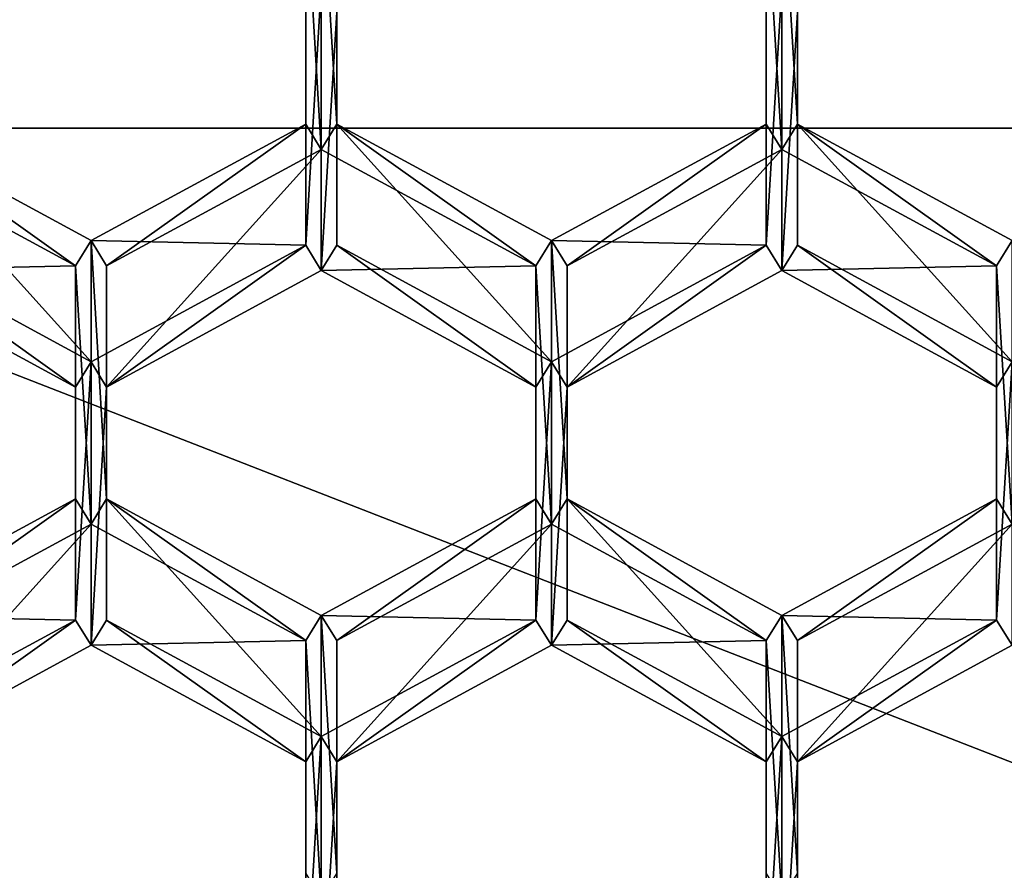
# Model space of a CAD drawing. Units: millimetres. Extents: x -24 to 91, y -253 to 24.
# Drawn here: x -5 to -2, y -240 to -238 of the extents above; entities that cross this region are included whole.
import ezdxf

# ---------------------------------------------------------------- set-up
doc = ezdxf.new("R2010")
doc.units = ezdxf.units.MM
doc.header["$LTSCALE"] = 95.934316
for name, color, linetype in [('243', 7, 'CONTINUOUS'), ('249', 7, 'CONTINUOUS'), ('250', 7, 'CONTINUOUS'), ('251', 7, 'CONTINUOUS'), ('459', 7, 'CONTINUOUS'), ('461', 7, 'CONTINUOUS'), ('465', 7, 'CONTINUOUS'), ('466', 7, 'CONTINUOUS'), ('484', 7, 'CONTINUOUS'), ('485', 7, 'CONTINUOUS'), ('487', 7, 'CONTINUOUS'), ('734', 7, 'CONTINUOUS'), ('735', 7, 'CONTINUOUS'), ('736', 7, 'CONTINUOUS'), ('737', 7, 'CONTINUOUS'), ('738', 7, 'CONTINUOUS'), ('739', 7, 'CONTINUOUS'), ('740', 7, 'CONTINUOUS'), ('741', 7, 'CONTINUOUS'), ('742', 7, 'CONTINUOUS'), ('746', 7, 'CONTINUOUS'), ('747', 7, 'CONTINUOUS'), ('748', 7, 'CONTINUOUS'), ('749', 7, 'CONTINUOUS'), ('750', 7, 'CONTINUOUS'), ('751', 7, 'CONTINUOUS'), ('753', 7, 'CONTINUOUS'), ('754', 7, 'CONTINUOUS'), ('758', 7, 'CONTINUOUS'), ('759', 7, 'CONTINUOUS'), ('760', 7, 'CONTINUOUS'), ('766', 7, 'CONTINUOUS'), ('767', 7, 'CONTINUOUS'), ('768', 7, 'CONTINUOUS'), ('769', 7, 'CONTINUOUS'), ('854', 7, 'CONTINUOUS'), ('855', 7, 'CONTINUOUS'), ('860', 7, 'CONTINUOUS'), ('861', 7, 'CONTINUOUS'), ('862', 7, 'CONTINUOUS'), ('863', 7, 'CONTINUOUS'), ('864', 7, 'CONTINUOUS'), ('865', 7, 'CONTINUOUS'), ('866', 7, 'CONTINUOUS'), ('939', 7, 'CONTINUOUS'), ('964', 7, 'CONTINUOUS')]:
    doc.layers.add(name, color=color, linetype=linetype)

msp = doc.modelspace()

# ---------------------------------------------------------------- linework, layer by layer
at = {"layer": '243', "color": 254, "linetype": 'Continuous', "true_color": 0xe6e6e6}
for points in [[(0, -242.6441, 268.8505), (-8.1784, -216.8617, 332.2998), (-8.5229, -240.0418, 267.9033), (0, -242.6441, 268.8505)], [(0, -219.2359, 333.1639), (-8.1784, -216.8617, 332.2998), (0, -242.6441, 268.8505), (0, -219.2359, 333.1639)]]:
    msp.add_3dface(points, dxfattribs=at)
at = {"layer": '249', "color": 254, "linetype": 'Continuous', "true_color": 0xe6e6e6}
for points in [[(0, -242.6003, 268.2396), (-8.3759, -240.0429, 267.3088), (0, -242.7713, 267.7698), (0, -242.6003, 268.2396)], [(0, -242.7713, 267.7698), (-8.3759, -240.0429, 267.3088), (-8.3759, -240.214, 266.839), (0, -242.7713, 267.7698)]]:
    msp.add_3dface(points, dxfattribs=at)
at = {"layer": '250', "color": 254, "linetype": 'Continuous', "true_color": 0xe6e6e6}
for points in [[(0, -242.6441, 268.8505), (-8.5229, -240.0418, 267.9033), (0, -242.6874, 268.5404), (0, -242.6441, 268.8505)], [(-8.5229, -240.0418, 267.9033), (-8.3759, -240.0429, 267.3088), (0, -242.6003, 268.2396), (-8.5229, -240.0418, 267.9033)], [(-8.5229, -240.0418, 267.9033), (0, -242.6003, 268.2396), (0, -242.6874, 268.5404), (-8.5229, -240.0418, 267.9033)]]:
    msp.add_3dface(points, dxfattribs=at)
at = {"layer": '251', "color": 254, "linetype": 'Continuous', "true_color": 0xe6e6e6}
for points in [[(-8.5229, -240.5952, 266.3829), (0, -243.1975, 267.33), (-8.3759, -240.214, 266.839), (-8.5229, -240.5952, 266.3829)], [(-8.3759, -240.214, 266.839), (0, -243.1975, 267.33), (0, -243.0313, 267.5954), (-8.3759, -240.214, 266.839)], [(0, -242.7713, 267.7698), (-8.3759, -240.214, 266.839), (0, -243.0313, 267.5954), (0, -242.7713, 267.7698)]]:
    msp.add_3dface(points, dxfattribs=at)
at = {"layer": '459', "color": 7, "linetype": 'Continuous', "true_color": 0xe0f2ff}
for points in [[(-3.9009, -238.7954, 234.9826), (-3.9447, -238.7242, 234.9567), (-3.9009, -237.9951, 234.6914), (-3.9009, -238.7954, 234.9826)], [(-3.9447, -238.7242, 234.9567), (-3.9447, -238.0664, 234.7173), (-3.9009, -237.9951, 234.6914), (-3.9447, -238.7242, 234.9567)], [(-3.8571, -238.0664, 234.7173), (-3.9009, -238.7954, 234.9826), (-3.9009, -237.9951, 234.6914), (-3.8571, -238.0664, 234.7173)], [(-2.6004, -238.7954, 234.9826), (-2.6447, -238.7242, 234.9567), (-2.6004, -237.9951, 234.6914), (-2.6004, -238.7954, 234.9826)], [(-2.6447, -238.7242, 234.9567), (-2.6447, -238.0664, 234.7173), (-2.6004, -237.9951, 234.6914), (-2.6447, -238.7242, 234.9567)], [(-2.5562, -238.0664, 234.7173), (-2.6004, -238.7954, 234.9826), (-2.6004, -237.9951, 234.6914), (-2.5562, -238.0664, 234.7173)], [(-3.9009, -238.7954, 234.9826), (-3.8571, -238.0664, 234.7173), (-3.8571, -238.7242, 234.9567), (-3.9009, -238.7954, 234.9826)], [(-2.5562, -238.7242, 234.9567), (-2.6004, -238.7954, 234.9826), (-2.5562, -238.0664, 234.7173), (-2.5562, -238.7242, 234.9567)], [(-4.5951, -239.1243, 235.1024), (-5.2013, -238.7954, 234.9826), (-5.1571, -238.7242, 234.9567), (-4.5951, -239.1243, 235.1024)], [(-4.5509, -239.0531, 235.0764), (-4.5951, -239.1243, 235.1024), (-5.1571, -238.7242, 234.9567), (-4.5509, -239.0531, 235.0764)], [(-3.9447, -238.7242, 234.9567), (-4.5071, -239.1243, 235.1024), (-4.5509, -239.0531, 235.0764), (-3.9447, -238.7242, 234.9567)], [(-3.9009, -238.7954, 234.9826), (-4.5071, -239.1243, 235.1024), (-3.9447, -238.7242, 234.9567), (-3.9009, -238.7954, 234.9826)], [(-3.2947, -239.1243, 235.1024), (-3.9009, -238.7954, 234.9826), (-3.8571, -238.7242, 234.9567), (-3.2947, -239.1243, 235.1024)], [(-3.2509, -239.0531, 235.0764), (-3.2947, -239.1243, 235.1024), (-3.8571, -238.7242, 234.9567), (-3.2509, -239.0531, 235.0764)], [(-2.6447, -238.7242, 234.9567), (-3.2067, -239.1243, 235.1024), (-3.2509, -239.0531, 235.0764), (-2.6447, -238.7242, 234.9567)], [(-2.6004, -238.7954, 234.9826), (-3.2067, -239.1243, 235.1024), (-2.6447, -238.7242, 234.9567), (-2.6004, -238.7954, 234.9826)], [(-1.9942, -239.1243, 235.1024), (-2.6004, -238.7954, 234.9826), (-2.5562, -238.7242, 234.9567), (-1.9942, -239.1243, 235.1024)], [(-1.95, -239.0531, 235.0764), (-1.9942, -239.1243, 235.1024), (-2.5562, -238.7242, 234.9567), (-1.95, -239.0531, 235.0764)], [(-4.5951, -239.7821, 235.3418), (-4.5951, -239.1243, 235.1024), (-4.5509, -239.0531, 235.0764), (-4.5951, -239.7821, 235.3418)], [(-4.5951, -239.7821, 235.3418), (-4.5509, -239.0531, 235.0764), (-4.5509, -239.8534, 235.3677), (-4.5951, -239.7821, 235.3418)], [(-4.5509, -239.0531, 235.0764), (-4.5071, -239.1243, 235.1024), (-4.5509, -239.8534, 235.3677), (-4.5509, -239.0531, 235.0764)], [(-3.2947, -239.7821, 235.3418), (-3.2947, -239.1243, 235.1024), (-3.2509, -239.0531, 235.0764), (-3.2947, -239.7821, 235.3418)], [(-3.2947, -239.7821, 235.3418), (-3.2509, -239.0531, 235.0764), (-3.2509, -239.8534, 235.3677), (-3.2947, -239.7821, 235.3418)], [(-3.2509, -239.0531, 235.0764), (-3.2067, -239.1243, 235.1024), (-3.2509, -239.8534, 235.3677), (-3.2509, -239.0531, 235.0764)], [(-1.9942, -239.7821, 235.3418), (-1.9942, -239.1243, 235.1024), (-1.95, -239.0531, 235.0764), (-1.9942, -239.7821, 235.3418)], [(-1.9942, -239.7821, 235.3418), (-1.95, -239.0531, 235.0764), (-1.95, -239.8534, 235.3677), (-1.9942, -239.7821, 235.3418)], [(-4.5071, -239.1243, 235.1024), (-4.5071, -239.7821, 235.3418), (-4.5509, -239.8534, 235.3677), (-4.5071, -239.1243, 235.1024)], [(-3.2067, -239.1243, 235.1024), (-3.2067, -239.7821, 235.3418), (-3.2509, -239.8534, 235.3677), (-3.2067, -239.1243, 235.1024)], [(-5.2013, -240.111, 235.4615), (-4.5951, -239.7821, 235.3418), (-5.1571, -240.1823, 235.4874), (-5.2013, -240.111, 235.4615)], [(-5.1571, -240.1823, 235.4874), (-4.5951, -239.7821, 235.3418), (-4.5509, -239.8534, 235.3677), (-5.1571, -240.1823, 235.4874)], [(-4.5509, -239.8534, 235.3677), (-4.5071, -239.7821, 235.3418), (-3.9447, -240.1823, 235.4874), (-4.5509, -239.8534, 235.3677)], [(-4.5071, -239.7821, 235.3418), (-3.9009, -240.111, 235.4615), (-3.9447, -240.1823, 235.4874), (-4.5071, -239.7821, 235.3418)], [(-3.9009, -240.111, 235.4615), (-3.2947, -239.7821, 235.3418), (-3.8571, -240.1823, 235.4874), (-3.9009, -240.111, 235.4615)], [(-3.8571, -240.1823, 235.4874), (-3.2947, -239.7821, 235.3418), (-3.2509, -239.8534, 235.3677), (-3.8571, -240.1823, 235.4874)], [(-3.2509, -239.8534, 235.3677), (-3.2067, -239.7821, 235.3418), (-2.6447, -240.1823, 235.4874), (-3.2509, -239.8534, 235.3677)], [(-3.2067, -239.7821, 235.3418), (-2.6004, -240.111, 235.4615), (-2.6447, -240.1823, 235.4874), (-3.2067, -239.7821, 235.3418)], [(-2.6004, -240.111, 235.4615), (-1.9942, -239.7821, 235.3418), (-2.5562, -240.1823, 235.4874), (-2.6004, -240.111, 235.4615)], [(-2.5562, -240.1823, 235.4874), (-1.9942, -239.7821, 235.3418), (-1.95, -239.8534, 235.3677), (-2.5562, -240.1823, 235.4874)], [(-3.9009, -240.111, 235.4615), (-3.9447, -240.84, 235.7268), (-3.9447, -240.1823, 235.4874), (-3.9009, -240.111, 235.4615)], [(-3.9447, -240.84, 235.7268), (-3.9009, -240.111, 235.4615), (-3.9009, -240.9113, 235.7528), (-3.9447, -240.84, 235.7268)], [(-3.9009, -240.111, 235.4615), (-3.8571, -240.1823, 235.4874), (-3.9009, -240.9113, 235.7528), (-3.9009, -240.111, 235.4615)], [(-2.6447, -240.1823, 235.4874), (-2.6004, -240.111, 235.4615), (-2.6447, -240.84, 235.7268), (-2.6447, -240.1823, 235.4874)], [(-2.6447, -240.84, 235.7268), (-2.6004, -240.111, 235.4615), (-2.6004, -240.9113, 235.7528), (-2.6447, -240.84, 235.7268)], [(-2.6004, -240.111, 235.4615), (-2.5562, -240.1823, 235.4874), (-2.6004, -240.9113, 235.7528), (-2.6004, -240.111, 235.4615)], [(-3.8571, -240.1823, 235.4874), (-3.8571, -240.84, 235.7268), (-3.9009, -240.9113, 235.7528), (-3.8571, -240.1823, 235.4874)], [(-2.5562, -240.1823, 235.4874), (-2.5562, -240.84, 235.7268), (-2.6004, -240.9113, 235.7528), (-2.5562, -240.1823, 235.4874)]]:
    msp.add_3dface(points, dxfattribs=at)
at = {"layer": '461', "color": 254, "linetype": 'Continuous', "true_color": 0xe6e8e8}
for points in [[(-4.4548, -235.4381, 233.2286), (-6, -239.6242, 234.7522), (-6.3, -239.6242, 234.7522), (-4.4548, -235.4381, 233.2286)], [(-4.2426, -235.6374, 233.3011), (-6, -239.6242, 234.7522), (-4.4548, -235.4381, 233.2286), (-4.2426, -235.6374, 233.3011)], [(-6.3, -239.6242, 234.7522), (-6, -239.6242, 234.7522), (-4.4548, -243.8103, 236.2758), (-6.3, -239.6242, 234.7522)], [(-6, -239.6242, 234.7522), (-4.2426, -243.611, 236.2033), (-4.4548, -243.8103, 236.2758), (-6, -239.6242, 234.7522)]]:
    msp.add_3dface(points, dxfattribs=at)
at = {"layer": '465', "color": 254, "linetype": 'Continuous', "true_color": 0xe6e8e8}
for points in [[(-5.5433, -237.2956, 234.4367), (-6, -239.4532, 235.2221), (-4.2426, -235.6374, 233.3011), (-5.5433, -237.2956, 234.4367)], [(-6, -239.4532, 235.2221), (-6, -239.6242, 234.7522), (-4.2426, -235.6374, 233.3011), (-6, -239.4532, 235.2221)], [(-5.5433, -241.6108, 236.0074), (-4.2426, -243.44, 236.6731), (-6, -239.6242, 234.7522), (-5.5433, -241.6108, 236.0074)], [(-4.2426, -243.44, 236.6731), (-4.2426, -243.611, 236.2033), (-6, -239.6242, 234.7522), (-4.2426, -243.44, 236.6731)]]:
    msp.add_3dface(points, dxfattribs=at)
at = {"layer": '466', "color": 254, "linetype": 'Continuous', "true_color": 0xe6e8e8}
for points in [[(-6.6, -239.5216, 235.0341), (-5.6054, -235.6659, 235.4406), (-4.6669, -235.1362, 233.4379), (-6.6, -239.5216, 235.0341)], [(-4.6669, -243.9071, 236.6303), (-6.4273, -240.3495, 237.1453), (-6.6, -239.5216, 235.0341), (-4.6669, -243.9071, 236.6303)], [(-6.0976, -241.3133, 237.4961), (-6.4273, -240.3495, 237.1453), (-4.6669, -243.9071, 236.6303), (-6.0976, -241.3133, 237.4961)]]:
    msp.add_3dface(points, dxfattribs=at)
at = {"layer": '484', "color": 254, "linetype": 'Continuous', "true_color": 0xe6e8e8}
for points in [[(-3.9447, -237.7244, 235.657), (-3.9009, -238.4534, 235.9223), (-3.9009, -237.6531, 235.6311), (-3.9447, -237.7244, 235.657)], [(-3.9009, -238.4534, 235.9223), (-3.8571, -238.3821, 235.8964), (-3.9009, -237.6531, 235.6311), (-3.9009, -238.4534, 235.9223)], [(-3.8571, -238.3821, 235.8964), (-3.8571, -237.7244, 235.657), (-3.9009, -237.6531, 235.6311), (-3.8571, -238.3821, 235.8964)], [(-2.6447, -237.7244, 235.657), (-2.6004, -238.4534, 235.9223), (-2.6004, -237.6531, 235.6311), (-2.6447, -237.7244, 235.657)], [(-2.6004, -238.4534, 235.9223), (-2.5562, -238.3821, 235.8964), (-2.6004, -237.6531, 235.6311), (-2.6004, -238.4534, 235.9223)], [(-2.5562, -238.3821, 235.8964), (-2.5562, -237.7244, 235.657), (-2.6004, -237.6531, 235.6311), (-2.5562, -238.3821, 235.8964)], [(-3.9009, -238.4534, 235.9223), (-3.9447, -237.7244, 235.657), (-3.9447, -238.3821, 235.8964), (-3.9009, -238.4534, 235.9223)], [(-2.6447, -238.3821, 235.8964), (-2.6004, -238.4534, 235.9223), (-2.6447, -237.7244, 235.657), (-2.6447, -238.3821, 235.8964)], [(-5.2013, -238.4534, 235.9223), (-4.5951, -238.7823, 236.042), (-5.1571, -238.3821, 235.8964), (-5.2013, -238.4534, 235.9223)], [(-5.1571, -238.3821, 235.8964), (-4.5951, -238.7823, 236.042), (-4.5509, -238.711, 236.0161), (-5.1571, -238.3821, 235.8964)], [(-4.5509, -238.711, 236.0161), (-4.5071, -238.7823, 236.042), (-3.9447, -238.3821, 235.8964), (-4.5509, -238.711, 236.0161)], [(-4.5071, -238.7823, 236.042), (-3.9009, -238.4534, 235.9223), (-3.9447, -238.3821, 235.8964), (-4.5071, -238.7823, 236.042)], [(-3.9009, -238.4534, 235.9223), (-3.2947, -238.7823, 236.042), (-3.8571, -238.3821, 235.8964), (-3.9009, -238.4534, 235.9223)], [(-3.8571, -238.3821, 235.8964), (-3.2947, -238.7823, 236.042), (-3.2509, -238.711, 236.0161), (-3.8571, -238.3821, 235.8964)], [(-3.2509, -238.711, 236.0161), (-3.2067, -238.7823, 236.042), (-2.6447, -238.3821, 235.8964), (-3.2509, -238.711, 236.0161)], [(-3.2067, -238.7823, 236.042), (-2.6004, -238.4534, 235.9223), (-2.6447, -238.3821, 235.8964), (-3.2067, -238.7823, 236.042)], [(-2.6004, -238.4534, 235.9223), (-1.9942, -238.7823, 236.042), (-2.5562, -238.3821, 235.8964), (-2.6004, -238.4534, 235.9223)], [(-2.5562, -238.3821, 235.8964), (-1.9942, -238.7823, 236.042), (-1.95, -238.711, 236.0161), (-2.5562, -238.3821, 235.8964)], [(-4.5509, -238.711, 236.0161), (-4.5951, -238.7823, 236.042), (-4.5509, -239.5113, 236.3074), (-4.5509, -238.711, 236.0161)], [(-4.5071, -239.4401, 236.2815), (-4.5071, -238.7823, 236.042), (-4.5509, -238.711, 236.0161), (-4.5071, -239.4401, 236.2815)], [(-4.5071, -239.4401, 236.2815), (-4.5509, -238.711, 236.0161), (-4.5509, -239.5113, 236.3074), (-4.5071, -239.4401, 236.2815)], [(-3.2509, -238.711, 236.0161), (-3.2947, -238.7823, 236.042), (-3.2509, -239.5113, 236.3074), (-3.2509, -238.711, 236.0161)], [(-3.2067, -239.4401, 236.2815), (-3.2067, -238.7823, 236.042), (-3.2509, -238.711, 236.0161), (-3.2067, -239.4401, 236.2815)], [(-3.2067, -239.4401, 236.2815), (-3.2509, -238.711, 236.0161), (-3.2509, -239.5113, 236.3074), (-3.2067, -239.4401, 236.2815)], [(-1.95, -238.711, 236.0161), (-1.9942, -238.7823, 236.042), (-1.95, -239.5113, 236.3074), (-1.95, -238.711, 236.0161)], [(-4.5951, -238.7823, 236.042), (-4.5951, -239.4401, 236.2815), (-4.5509, -239.5113, 236.3074), (-4.5951, -238.7823, 236.042)], [(-3.2947, -238.7823, 236.042), (-3.2947, -239.4401, 236.2815), (-3.2509, -239.5113, 236.3074), (-3.2947, -238.7823, 236.042)], [(-1.9942, -238.7823, 236.042), (-1.9942, -239.4401, 236.2815), (-1.95, -239.5113, 236.3074), (-1.9942, -238.7823, 236.042)], [(-4.5951, -239.4401, 236.2815), (-5.2013, -239.769, 236.4012), (-5.1571, -239.8402, 236.4271), (-4.5951, -239.4401, 236.2815)], [(-4.5509, -239.5113, 236.3074), (-4.5951, -239.4401, 236.2815), (-5.1571, -239.8402, 236.4271), (-4.5509, -239.5113, 236.3074)], [(-3.9447, -239.8402, 236.4271), (-4.5071, -239.4401, 236.2815), (-4.5509, -239.5113, 236.3074), (-3.9447, -239.8402, 236.4271)], [(-3.9009, -239.769, 236.4012), (-4.5071, -239.4401, 236.2815), (-3.9447, -239.8402, 236.4271), (-3.9009, -239.769, 236.4012)], [(-3.2947, -239.4401, 236.2815), (-3.9009, -239.769, 236.4012), (-3.8571, -239.8402, 236.4271), (-3.2947, -239.4401, 236.2815)], [(-3.2509, -239.5113, 236.3074), (-3.2947, -239.4401, 236.2815), (-3.8571, -239.8402, 236.4271), (-3.2509, -239.5113, 236.3074)], [(-2.6447, -239.8402, 236.4271), (-3.2067, -239.4401, 236.2815), (-3.2509, -239.5113, 236.3074), (-2.6447, -239.8402, 236.4271)], [(-2.6004, -239.769, 236.4012), (-3.2067, -239.4401, 236.2815), (-2.6447, -239.8402, 236.4271), (-2.6004, -239.769, 236.4012)], [(-1.9942, -239.4401, 236.2815), (-2.6004, -239.769, 236.4012), (-2.5562, -239.8402, 236.4271), (-1.9942, -239.4401, 236.2815)], [(-1.95, -239.5113, 236.3074), (-1.9942, -239.4401, 236.2815), (-2.5562, -239.8402, 236.4271), (-1.95, -239.5113, 236.3074)], [(-3.9009, -239.769, 236.4012), (-3.9447, -239.8402, 236.4271), (-3.9009, -240.5693, 236.6925), (-3.9009, -239.769, 236.4012)], [(-3.9009, -239.769, 236.4012), (-3.8571, -240.498, 236.6665), (-3.8571, -239.8402, 236.4271), (-3.9009, -239.769, 236.4012)], [(-3.8571, -240.498, 236.6665), (-3.9009, -239.769, 236.4012), (-3.9009, -240.5693, 236.6925), (-3.8571, -240.498, 236.6665)], [(-2.6004, -239.769, 236.4012), (-2.6447, -239.8402, 236.4271), (-2.6004, -240.5693, 236.6925), (-2.6004, -239.769, 236.4012)], [(-2.5562, -239.8402, 236.4271), (-2.6004, -239.769, 236.4012), (-2.5562, -240.498, 236.6665), (-2.5562, -239.8402, 236.4271)], [(-2.5562, -240.498, 236.6665), (-2.6004, -239.769, 236.4012), (-2.6004, -240.5693, 236.6925), (-2.5562, -240.498, 236.6665)], [(-3.9447, -239.8402, 236.4271), (-3.9447, -240.498, 236.6665), (-3.9009, -240.5693, 236.6925), (-3.9447, -239.8402, 236.4271)], [(-2.6447, -239.8402, 236.4271), (-2.6447, -240.498, 236.6665), (-2.6004, -240.5693, 236.6925), (-2.6447, -239.8402, 236.4271)]]:
    msp.add_3dface(points, dxfattribs=at)
at = {"layer": '485', "color": 254, "linetype": 'Continuous', "true_color": 0xe6e8e8}
for points in [[(-6, -238.7201, 237.2362), (-4.2426, -235.1244, 234.7107), (-4.2426, -234.7333, 235.7852), (-6, -238.7201, 237.2362)], [(-5.5433, -236.9536, 235.3764), (-4.2426, -235.1244, 234.7107), (-6, -238.7201, 237.2362), (-5.5433, -236.9536, 235.3764)], [(-4.2426, -242.7069, 238.6873), (-6, -239.1112, 236.1618), (-6, -238.7201, 237.2362), (-4.2426, -242.7069, 238.6873)], [(-5.5433, -241.2688, 236.9471), (-6, -239.1112, 236.1618), (-4.2426, -242.7069, 238.6873), (-5.5433, -241.2688, 236.9471)]]:
    msp.add_3dface(points, dxfattribs=at)
at = {"layer": '487', "color": 254, "linetype": 'Continuous', "true_color": 0xe6e8e8}
for points in [[(-6.3, -239.6242, 234.7522), (-6.6, -239.5216, 235.0341), (-4.6669, -235.1362, 233.4379), (-6.3, -239.6242, 234.7522)], [(-4.4548, -235.4381, 233.2286), (-6.3, -239.6242, 234.7522), (-4.6669, -235.1362, 233.4379), (-4.4548, -235.4381, 233.2286)], [(-6.3, -239.6242, 234.7522), (-4.4548, -243.8103, 236.2758), (-6.6, -239.5216, 235.0341), (-6.3, -239.6242, 234.7522)], [(-4.4548, -243.8103, 236.2758), (-4.6669, -243.9071, 236.6303), (-6.6, -239.5216, 235.0341), (-4.4548, -243.8103, 236.2758)]]:
    msp.add_3dface(points, dxfattribs=at)
at = {"layer": '734', "color": 7, "linetype": 'Continuous', "true_color": 0xe0f2ff}
for points in [[(-2.6004, -238.4534, 235.9223), (-2.6004, -238.7954, 234.9826), (-1.9942, -238.7823, 236.042), (-2.6004, -238.4534, 235.9223)], [(-2.6004, -238.7954, 234.9826), (-1.9942, -239.1243, 235.1024), (-1.9942, -238.7823, 236.042), (-2.6004, -238.7954, 234.9826)]]:
    msp.add_3dface(points, dxfattribs=at)
at = {"layer": '735', "color": 7, "linetype": 'Continuous', "true_color": 0xe0f2ff}
for points in [[(-1.9942, -239.1243, 235.1024), (-1.9942, -239.4401, 236.2815), (-1.9942, -238.7823, 236.042), (-1.9942, -239.1243, 235.1024)], [(-1.9942, -239.1243, 235.1024), (-1.9942, -239.7821, 235.3418), (-1.9942, -239.4401, 236.2815), (-1.9942, -239.1243, 235.1024)]]:
    msp.add_3dface(points, dxfattribs=at)
at = {"layer": '736', "color": 7, "linetype": 'Continuous', "true_color": 0xe0f2ff}
for points in [[(-1.9942, -239.7821, 235.3418), (-2.6004, -239.769, 236.4012), (-1.9942, -239.4401, 236.2815), (-1.9942, -239.7821, 235.3418)], [(-1.9942, -239.7821, 235.3418), (-2.6004, -240.111, 235.4615), (-2.6004, -239.769, 236.4012), (-1.9942, -239.7821, 235.3418)]]:
    msp.add_3dface(points, dxfattribs=at)
at = {"layer": '737', "color": 7, "linetype": 'Continuous', "true_color": 0xe0f2ff}
for points in [[(-2.6004, -240.111, 235.4615), (-3.2067, -239.7821, 235.3418), (-3.2067, -239.4401, 236.2815), (-2.6004, -240.111, 235.4615)], [(-2.6004, -240.111, 235.4615), (-3.2067, -239.4401, 236.2815), (-2.6004, -239.769, 236.4012), (-2.6004, -240.111, 235.4615)]]:
    msp.add_3dface(points, dxfattribs=at)
at = {"layer": '738', "color": 7, "linetype": 'Continuous', "true_color": 0xe0f2ff}
for points in [[(-3.2067, -239.7821, 235.3418), (-3.2067, -239.1243, 235.1024), (-3.2067, -238.7823, 236.042), (-3.2067, -239.7821, 235.3418)], [(-3.2067, -239.7821, 235.3418), (-3.2067, -238.7823, 236.042), (-3.2067, -239.4401, 236.2815), (-3.2067, -239.7821, 235.3418)]]:
    msp.add_3dface(points, dxfattribs=at)
at = {"layer": '739', "color": 7, "linetype": 'Continuous', "true_color": 0xe0f2ff}
for points in [[(-3.2067, -239.1243, 235.1024), (-2.6004, -238.7954, 234.9826), (-2.6004, -238.4534, 235.9223), (-3.2067, -239.1243, 235.1024)], [(-3.2067, -239.1243, 235.1024), (-2.6004, -238.4534, 235.9223), (-3.2067, -238.7823, 236.042), (-3.2067, -239.1243, 235.1024)]]:
    msp.add_3dface(points, dxfattribs=at)
at = {"layer": '740', "color": 7, "linetype": 'Continuous', "true_color": 0xe0f2ff}
for points in [[(-5.2013, -238.4534, 235.9223), (-5.2013, -238.7954, 234.9826), (-4.5951, -238.7823, 236.042), (-5.2013, -238.4534, 235.9223)], [(-5.2013, -238.7954, 234.9826), (-4.5951, -239.1243, 235.1024), (-4.5951, -238.7823, 236.042), (-5.2013, -238.7954, 234.9826)]]:
    msp.add_3dface(points, dxfattribs=at)
at = {"layer": '741', "color": 7, "linetype": 'Continuous', "true_color": 0xe0f2ff}
for points in [[(-4.5951, -239.1243, 235.1024), (-4.5951, -239.4401, 236.2815), (-4.5951, -238.7823, 236.042), (-4.5951, -239.1243, 235.1024)], [(-4.5951, -239.1243, 235.1024), (-4.5951, -239.7821, 235.3418), (-4.5951, -239.4401, 236.2815), (-4.5951, -239.1243, 235.1024)]]:
    msp.add_3dface(points, dxfattribs=at)
at = {"layer": '742', "color": 7, "linetype": 'Continuous', "true_color": 0xe0f2ff}
for points in [[(-4.5951, -239.7821, 235.3418), (-5.2013, -239.769, 236.4012), (-4.5951, -239.4401, 236.2815), (-4.5951, -239.7821, 235.3418)], [(-4.5951, -239.7821, 235.3418), (-5.2013, -240.111, 235.4615), (-5.2013, -239.769, 236.4012), (-4.5951, -239.7821, 235.3418)]]:
    msp.add_3dface(points, dxfattribs=at)
at = {"layer": '746', "color": 7, "linetype": 'Continuous', "true_color": 0xe0f2ff}
for points in [[(-3.9009, -238.4534, 235.9223), (-3.9009, -238.7954, 234.9826), (-3.2947, -238.7823, 236.042), (-3.9009, -238.4534, 235.9223)], [(-3.9009, -238.7954, 234.9826), (-3.2947, -239.1243, 235.1024), (-3.2947, -238.7823, 236.042), (-3.9009, -238.7954, 234.9826)]]:
    msp.add_3dface(points, dxfattribs=at)
at = {"layer": '747', "color": 7, "linetype": 'Continuous', "true_color": 0xe0f2ff}
for points in [[(-3.2947, -239.1243, 235.1024), (-3.2947, -239.4401, 236.2815), (-3.2947, -238.7823, 236.042), (-3.2947, -239.1243, 235.1024)], [(-3.2947, -239.1243, 235.1024), (-3.2947, -239.7821, 235.3418), (-3.2947, -239.4401, 236.2815), (-3.2947, -239.1243, 235.1024)]]:
    msp.add_3dface(points, dxfattribs=at)
at = {"layer": '748', "color": 7, "linetype": 'Continuous', "true_color": 0xe0f2ff}
for points in [[(-3.2947, -239.7821, 235.3418), (-3.9009, -239.769, 236.4012), (-3.2947, -239.4401, 236.2815), (-3.2947, -239.7821, 235.3418)], [(-3.2947, -239.7821, 235.3418), (-3.9009, -240.111, 235.4615), (-3.9009, -239.769, 236.4012), (-3.2947, -239.7821, 235.3418)]]:
    msp.add_3dface(points, dxfattribs=at)
at = {"layer": '749', "color": 7, "linetype": 'Continuous', "true_color": 0xe0f2ff}
for points in [[(-3.9009, -240.111, 235.4615), (-4.5071, -239.7821, 235.3418), (-4.5071, -239.4401, 236.2815), (-3.9009, -240.111, 235.4615)], [(-3.9009, -240.111, 235.4615), (-4.5071, -239.4401, 236.2815), (-3.9009, -239.769, 236.4012), (-3.9009, -240.111, 235.4615)]]:
    msp.add_3dface(points, dxfattribs=at)
at = {"layer": '750', "color": 7, "linetype": 'Continuous', "true_color": 0xe0f2ff}
for points in [[(-4.5071, -239.7821, 235.3418), (-4.5071, -239.1243, 235.1024), (-4.5071, -238.7823, 236.042), (-4.5071, -239.7821, 235.3418)], [(-4.5071, -239.7821, 235.3418), (-4.5071, -238.7823, 236.042), (-4.5071, -239.4401, 236.2815), (-4.5071, -239.7821, 235.3418)]]:
    msp.add_3dface(points, dxfattribs=at)
at = {"layer": '751', "color": 7, "linetype": 'Continuous', "true_color": 0xe0f2ff}
for points in [[(-4.5071, -239.1243, 235.1024), (-3.9009, -238.7954, 234.9826), (-3.9009, -238.4534, 235.9223), (-4.5071, -239.1243, 235.1024)], [(-4.5071, -239.1243, 235.1024), (-3.9009, -238.4534, 235.9223), (-4.5071, -238.7823, 236.042), (-4.5071, -239.1243, 235.1024)]]:
    msp.add_3dface(points, dxfattribs=at)
at = {"layer": '753', "color": 7, "linetype": 'Continuous', "true_color": 0xe0f2ff}
for points in [[(-1.95, -239.0531, 235.0764), (-2.5562, -238.7242, 234.9567), (-2.5562, -238.3821, 235.8964), (-1.95, -239.0531, 235.0764)], [(-1.95, -239.0531, 235.0764), (-2.5562, -238.3821, 235.8964), (-1.95, -238.711, 236.0161), (-1.95, -239.0531, 235.0764)]]:
    msp.add_3dface(points, dxfattribs=at)
at = {"layer": '754', "color": 7, "linetype": 'Continuous', "true_color": 0xe0f2ff}
for points in [[(-2.5562, -238.7242, 234.9567), (-2.5562, -238.0664, 234.7173), (-2.5562, -237.7244, 235.657), (-2.5562, -238.7242, 234.9567)], [(-2.5562, -238.7242, 234.9567), (-2.5562, -237.7244, 235.657), (-2.5562, -238.3821, 235.8964), (-2.5562, -238.7242, 234.9567)]]:
    msp.add_3dface(points, dxfattribs=at)
at = {"layer": '758', "color": 7, "linetype": 'Continuous', "true_color": 0xe0f2ff}
for points in [[(-3.9447, -237.7244, 235.657), (-3.9447, -238.0664, 234.7173), (-3.9447, -238.3821, 235.8964), (-3.9447, -237.7244, 235.657)], [(-3.9447, -238.0664, 234.7173), (-3.9447, -238.7242, 234.9567), (-3.9447, -238.3821, 235.8964), (-3.9447, -238.0664, 234.7173)]]:
    msp.add_3dface(points, dxfattribs=at)
at = {"layer": '759', "color": 7, "linetype": 'Continuous', "true_color": 0xe0f2ff}
for points in [[(-3.9447, -238.7242, 234.9567), (-4.5509, -238.711, 236.0161), (-3.9447, -238.3821, 235.8964), (-3.9447, -238.7242, 234.9567)], [(-3.9447, -238.7242, 234.9567), (-4.5509, -239.0531, 235.0764), (-4.5509, -238.711, 236.0161), (-3.9447, -238.7242, 234.9567)]]:
    msp.add_3dface(points, dxfattribs=at)
at = {"layer": '760', "color": 7, "linetype": 'Continuous', "true_color": 0xe0f2ff}
for points in [[(-4.5509, -239.0531, 235.0764), (-5.1571, -238.7242, 234.9567), (-5.1571, -238.3821, 235.8964), (-4.5509, -239.0531, 235.0764)], [(-4.5509, -239.0531, 235.0764), (-5.1571, -238.3821, 235.8964), (-4.5509, -238.711, 236.0161), (-4.5509, -239.0531, 235.0764)]]:
    msp.add_3dface(points, dxfattribs=at)
at = {"layer": '766', "color": 7, "linetype": 'Continuous', "true_color": 0xe0f2ff}
for points in [[(-2.6447, -238.0664, 234.7173), (-2.6447, -238.3821, 235.8964), (-2.6447, -237.7244, 235.657), (-2.6447, -238.0664, 234.7173)], [(-2.6447, -238.0664, 234.7173), (-2.6447, -238.7242, 234.9567), (-2.6447, -238.3821, 235.8964), (-2.6447, -238.0664, 234.7173)]]:
    msp.add_3dface(points, dxfattribs=at)
at = {"layer": '767', "color": 7, "linetype": 'Continuous', "true_color": 0xe0f2ff}
for points in [[(-2.6447, -238.7242, 234.9567), (-3.2509, -238.711, 236.0161), (-2.6447, -238.3821, 235.8964), (-2.6447, -238.7242, 234.9567)], [(-2.6447, -238.7242, 234.9567), (-3.2509, -239.0531, 235.0764), (-3.2509, -238.711, 236.0161), (-2.6447, -238.7242, 234.9567)]]:
    msp.add_3dface(points, dxfattribs=at)
at = {"layer": '768', "color": 7, "linetype": 'Continuous', "true_color": 0xe0f2ff}
for points in [[(-3.2509, -239.0531, 235.0764), (-3.8571, -238.7242, 234.9567), (-3.8571, -238.3821, 235.8964), (-3.2509, -239.0531, 235.0764)], [(-3.2509, -239.0531, 235.0764), (-3.8571, -238.3821, 235.8964), (-3.2509, -238.711, 236.0161), (-3.2509, -239.0531, 235.0764)]]:
    msp.add_3dface(points, dxfattribs=at)
at = {"layer": '769', "color": 7, "linetype": 'Continuous', "true_color": 0xe0f2ff}
for points in [[(-3.8571, -238.7242, 234.9567), (-3.8571, -238.0664, 234.7173), (-3.8571, -237.7244, 235.657), (-3.8571, -238.7242, 234.9567)], [(-3.8571, -238.7242, 234.9567), (-3.8571, -237.7244, 235.657), (-3.8571, -238.3821, 235.8964), (-3.8571, -238.7242, 234.9567)]]:
    msp.add_3dface(points, dxfattribs=at)
at = {"layer": '854', "color": 7, "linetype": 'Continuous', "true_color": 0xe0f2ff}
for points in [[(-2.5562, -240.84, 235.7268), (-2.5562, -240.1823, 235.4874), (-2.5562, -239.8402, 236.4271), (-2.5562, -240.84, 235.7268)], [(-2.5562, -240.84, 235.7268), (-2.5562, -239.8402, 236.4271), (-2.5562, -240.498, 236.6665), (-2.5562, -240.84, 235.7268)]]:
    msp.add_3dface(points, dxfattribs=at)
at = {"layer": '855', "color": 7, "linetype": 'Continuous', "true_color": 0xe0f2ff}
for points in [[(-2.5562, -240.1823, 235.4874), (-1.95, -239.8534, 235.3677), (-1.95, -239.5113, 236.3074), (-2.5562, -240.1823, 235.4874)], [(-2.5562, -240.1823, 235.4874), (-1.95, -239.5113, 236.3074), (-2.5562, -239.8402, 236.4271), (-2.5562, -240.1823, 235.4874)]]:
    msp.add_3dface(points, dxfattribs=at)
at = {"layer": '860', "color": 7, "linetype": 'Continuous', "true_color": 0xe0f2ff}
for points in [[(-5.1571, -240.1823, 235.4874), (-4.5509, -239.8534, 235.3677), (-4.5509, -239.5113, 236.3074), (-5.1571, -240.1823, 235.4874)], [(-5.1571, -240.1823, 235.4874), (-4.5509, -239.5113, 236.3074), (-5.1571, -239.8402, 236.4271), (-5.1571, -240.1823, 235.4874)]]:
    msp.add_3dface(points, dxfattribs=at)
at = {"layer": '861', "color": 7, "linetype": 'Continuous', "true_color": 0xe0f2ff}
for points in [[(-4.5509, -239.8534, 235.3677), (-3.9447, -239.8402, 236.4271), (-4.5509, -239.5113, 236.3074), (-4.5509, -239.8534, 235.3677)], [(-4.5509, -239.8534, 235.3677), (-3.9447, -240.1823, 235.4874), (-3.9447, -239.8402, 236.4271), (-4.5509, -239.8534, 235.3677)]]:
    msp.add_3dface(points, dxfattribs=at)
at = {"layer": '862', "color": 7, "linetype": 'Continuous', "true_color": 0xe0f2ff}
for points in [[(-3.9447, -240.1823, 235.4874), (-3.9447, -240.498, 236.6665), (-3.9447, -239.8402, 236.4271), (-3.9447, -240.1823, 235.4874)], [(-3.9447, -240.1823, 235.4874), (-3.9447, -240.84, 235.7268), (-3.9447, -240.498, 236.6665), (-3.9447, -240.1823, 235.4874)]]:
    msp.add_3dface(points, dxfattribs=at)
at = {"layer": '863', "color": 7, "linetype": 'Continuous', "true_color": 0xe0f2ff}
for points in [[(-3.8571, -240.84, 235.7268), (-3.8571, -240.1823, 235.4874), (-3.8571, -239.8402, 236.4271), (-3.8571, -240.84, 235.7268)], [(-3.8571, -240.498, 236.6665), (-3.8571, -240.84, 235.7268), (-3.8571, -239.8402, 236.4271), (-3.8571, -240.498, 236.6665)]]:
    msp.add_3dface(points, dxfattribs=at)
at = {"layer": '864', "color": 7, "linetype": 'Continuous', "true_color": 0xe0f2ff}
for points in [[(-3.8571, -240.1823, 235.4874), (-3.2509, -239.8534, 235.3677), (-3.2509, -239.5113, 236.3074), (-3.8571, -240.1823, 235.4874)], [(-3.8571, -240.1823, 235.4874), (-3.2509, -239.5113, 236.3074), (-3.8571, -239.8402, 236.4271), (-3.8571, -240.1823, 235.4874)]]:
    msp.add_3dface(points, dxfattribs=at)
at = {"layer": '865', "color": 7, "linetype": 'Continuous', "true_color": 0xe0f2ff}
for points in [[(-3.2509, -239.8534, 235.3677), (-2.6447, -239.8402, 236.4271), (-3.2509, -239.5113, 236.3074), (-3.2509, -239.8534, 235.3677)], [(-3.2509, -239.8534, 235.3677), (-2.6447, -240.1823, 235.4874), (-2.6447, -239.8402, 236.4271), (-3.2509, -239.8534, 235.3677)]]:
    msp.add_3dface(points, dxfattribs=at)
at = {"layer": '866', "color": 7, "linetype": 'Continuous', "true_color": 0xe0f2ff}
for points in [[(-2.6447, -240.1823, 235.4874), (-2.6447, -240.498, 236.6665), (-2.6447, -239.8402, 236.4271), (-2.6447, -240.1823, 235.4874)], [(-2.6447, -240.1823, 235.4874), (-2.6447, -240.84, 235.7268), (-2.6447, -240.498, 236.6665), (-2.6447, -240.1823, 235.4874)]]:
    msp.add_3dface(points, dxfattribs=at)
at = {"layer": '939', "color": 7, "linetype": 'Continuous'}
for points in [[(-6.552, -238.3931, 238.1346), (-4.2426, -234.7333, 235.7852), (-4.6327, -234.0398, 236.5502), (-6.552, -238.3931, 238.1346)], [(-6, -238.7201, 237.2362), (-4.2426, -234.7333, 235.7852), (-6.552, -238.3931, 238.1346), (-6, -238.7201, 237.2362)], [(-4.6327, -242.7464, 239.7191), (-6, -238.7201, 237.2362), (-6.552, -238.3931, 238.1346), (-4.6327, -242.7464, 239.7191)], [(-4.2426, -242.7069, 238.6873), (-6, -238.7201, 237.2362), (-4.6327, -242.7464, 239.7191), (-4.2426, -242.7069, 238.6873)]]:
    msp.add_3dface(points, dxfattribs=at)
at = {"layer": '964', "linetype": 'Continuous'}
for points in [[(6.552, -238.3931, 238.1346), (-6.552, -238.3931, 238.1346), (-4.6327, -234.0398, 236.5502), (6.552, -238.3931, 238.1346)], [(4.6327, -234.0398, 236.5502), (6.552, -238.3931, 238.1346), (-4.6327, -234.0398, 236.5502), (4.6327, -234.0398, 236.5502)], [(6.552, -238.3931, 238.1346), (4.6327, -242.7464, 239.7191), (-6.552, -238.3931, 238.1346), (6.552, -238.3931, 238.1346)], [(4.6327, -242.7464, 239.7191), (-4.6327, -242.7464, 239.7191), (-6.552, -238.3931, 238.1346), (4.6327, -242.7464, 239.7191)]]:
    msp.add_3dface(points, dxfattribs=at)

doc.saveas('drawing.dxf')
